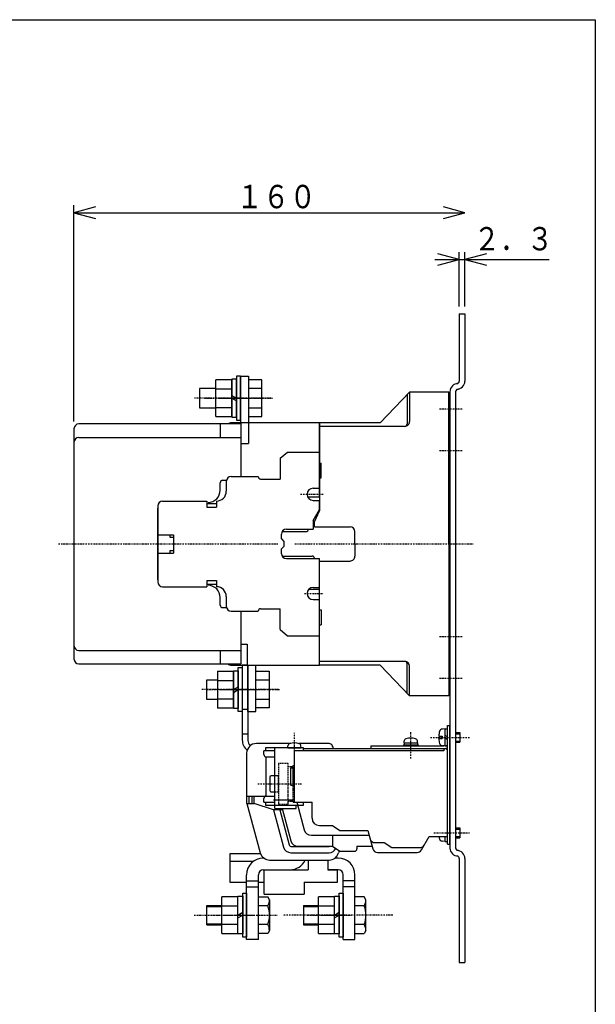
# Model space of a CAD drawing. Extents: x 30 to 606, y 30 to 864.
# Drawn here: x 371 to 606, y 462 to 864 of the extents above; entities that cross this region are included whole.
import ezdxf

# ---------------------------------------------------------------- set-up
doc = ezdxf.new("R2010")
doc.units = 0
doc.linetypes.add('DASHDOT', pattern=[1, 0.5, -0.25, 0, -0.25])
doc.linetypes.add('DASHED', pattern=[0.75, 0.5, -0.25])
for name, color, linetype in [('DD0', 4, 'CONTINUOUS'), ('M0', 3, 'CONTINUOUS'), ('M1', 3, 'CONTINUOUS')]:
    doc.layers.add(name, color=color, linetype=linetype)
doc.styles.get("Standard").update_dxf_attribs({"font": 'txt', "bigfont": 'BIGFONT'})

# ---------------------------------------------------------------- blocks, each defined once
blk = doc.blocks.new('DIMS0')
at = {"layer": 'DD0'}
for p, q in [((393.239925, 699.574946), (393.239925, 787.846759)), ((402.021068, 787.169357), (393.239925, 784.816456)), ((393.239925, 784.816456), (402.021068, 782.463556)), ((393.239925, 784.816456), (552.839777, 784.816456)), ((552.839777, 784.816456), (544.058634, 787.169357)), ((544.058634, 782.463556), (552.839777, 784.816456))]:
    blk.add_line(p, q, dxfattribs=at)
at = {"layer": 'DD0', "width": 0.833333}
blk.add_text('１６０', height=9.545454, dxfattribs=at).set_placement((459.501935, 786.634657))
blk = doc.blocks.new('DIMS1')
at = {"layer": 'DD0'}
for p, q in [((550.539816, 746.557125), (550.539816, 768.734572)), ((552.839777, 746.557125), (552.839777, 768.734572)), ((540.539816, 765.704269), (587.248773, 765.704269)), ((550.539816, 765.704269), (541.758672, 768.057169)), ((541.758672, 763.351369), (550.539816, 765.704269)), ((561.620921, 768.057169), (552.839777, 765.704269)), ((552.839777, 765.704269), (561.620921, 763.351369))]:
    blk.add_line(p, q, dxfattribs=at)
at = {"layer": 'DD0', "width": 0.833333}
blk.add_text('２．３', height=9.545454, dxfattribs=at).set_placement((556.362412, 769.41197))

msp = doc.modelspace()

# ---------------------------------------------------------------- linework, layer by layer
at = {"layer": 'M0', "color": 2}
for p, q in [((550.539793, 743.5268), (552.839796, 743.5268)), ((550.539793, 743.5268), (550.539793, 716.0268)), ((552.839796, 743.5268), (552.839796, 716.0268)), ((550.039793, 715.0268), (549.539793, 715.0268)), ((549.539793, 712.726751), (550.039793, 712.726751)), ((546.73979, 711.726751), (546.73979, 525.326787)), ((549.039793, 711.726751), (549.039793, 525.326787)), ((464.239698, 600.026555), (461.939756, 600.0268)), ((461.939756, 600.0268), (461.939756, 569.456487)), ((464.239698, 600.0268), (464.239698, 569.294195)), ((461.939756, 582.0268), (464.239698, 582.0268)), ((461.939756, 572.0268), (464.239698, 572.0268)), ((550.039793, 524.326787), (549.539793, 524.326787)), ((550.039793, 522.0268), (549.539793, 522.0268)), ((550.539793, 521.0268), (550.539793, 478.5268)), ((552.839796, 521.0268), (552.839796, 478.5268)), ((550.539793, 478.5268), (552.839796, 478.5268))]:
    msp.add_line(p, q, dxfattribs=at)
at = {"layer": 'M0', "color": 6}
for p, q in [((457.639707, 716.573369), (451.138242, 716.573064)), ((451.138242, 701.553335), (451.138242, 716.573064)), ((457.639707, 701.553335), (457.639707, 716.573369)), ((461.239805, 718.063421), (459.639814, 718.063421)), ((459.639814, 718.063421), (459.639814, 700.063421)), ((461.239805, 700.063421), (461.239805, 718.063421)), ((451.138242, 712.816335), (457.639707, 712.816335)), ((451.138242, 705.310689), (457.639707, 705.310689)), ((451.138242, 701.553335), (457.639707, 701.553335)), ((459.639814, 700.063421), (461.239805, 700.063421)), ((451.838307, 597.536944), (458.339772, 597.536948)), ((451.838307, 597.536944), (451.838317, 582.517214)), ((458.339772, 597.536948), (458.339782, 582.516913)), ((460.339634, 599.026876), (461.939625, 599.026877)), ((460.339645, 581.026876), (460.339634, 599.026876)), ((461.939625, 599.026877), (461.939636, 581.026877)), ((451.83831, 593.779604), (458.339775, 593.779608)), ((451.838314, 586.273959), (458.339779, 586.273963)), ((458.339782, 582.516913), (451.838317, 582.517214)), ((461.939636, 581.026877), (460.339645, 581.026876)), ((462.139439, 506.926199), (463.739429, 506.9262)), ((462.13945, 488.926199), (462.139439, 506.926199)), ((463.739429, 506.9262), (463.739441, 488.9262)), ((501.540073, 506.926107), (503.140064, 506.926108)), ((501.540085, 488.926107), (501.540073, 506.926107)), ((503.140064, 506.926108), (503.140076, 488.926108)), ((460.139707, 505.436167), (453.638242, 505.435862)), ((453.638242, 490.416138), (453.638242, 505.435862)), ((460.139707, 490.416138), (460.139707, 505.436167)), ((499.540098, 505.435923), (493.038633, 505.435618)), ((493.038633, 490.415894), (493.038633, 505.435618)), ((499.540098, 490.415894), (499.540098, 505.435923)), ((453.638242, 501.679128), (460.139707, 501.679128)), ((493.038633, 501.678884), (499.540098, 501.678884)), ((453.638242, 494.173482), (460.139707, 494.173482)), ((493.038633, 494.173238), (499.540098, 494.173238)), ((453.638242, 490.416138), (460.139707, 490.416138)), ((463.739441, 488.9262), (462.13945, 488.926199)), ((493.038633, 490.415894), (499.540098, 490.415894)), ((503.140076, 488.926108), (501.540085, 488.926107))]:
    msp.add_line(p, q, dxfattribs=at)
at = {"layer": 'M0', "color": 7}
for p, q in [((459.639707, 716.763433), (457.639707, 716.763433)), ((457.639707, 716.763433), (457.639707, 701.363424)), ((459.639707, 701.363424), (459.639707, 716.763433)), ((457.639707, 710.218114), (459.639707, 709.063421)), ((457.639707, 709.063421), (459.639707, 707.908727)), ((457.639707, 701.363424), (459.639707, 701.363424)), ((458.339772, 597.726873), (460.339772, 597.726874)), ((458.339782, 582.326864), (458.339772, 597.726873)), ((460.339772, 597.726874), (460.339782, 582.326865)), ((458.339777, 590.026876), (460.339776, 591.181571)), ((458.339778, 588.872182), (460.339777, 590.026877)), ((460.339782, 582.326865), (458.339782, 582.326864)), ((545.740484, 575.426898), (546.739996, 575.426898)), ((545.741413, 568.026263), (545.741949, 575.426898)), ((546.7367, 526.926654), (546.740484, 575.426898)), ((481.584613, 568.031411), (467.741626, 568.033124)), ((497.041965, 568.031406), (484.898838, 568.031165)), ((514.481296, 567.027982), (514.481234, 566.028226)), ((544.741336, 567.026996), (545.741336, 567.026996)), ((545.737662, 530.026752), (545.741413, 568.026508)), ((463.741381, 564.033369), (463.740261, 543.531904)), ((470.740847, 563.531658), (470.740954, 565.033855)), ((475.241442, 565.031413), (470.740954, 565.031658)), ((483.239437, 544.033119), (483.241686, 565.033119)), ((544.241031, 566.026508), (544.240923, 565.02602)), ((471.739605, 546.531658), (471.74077, 562.531658)), ((482.739942, 551.030922), (482.740448, 558.030922)), ((473.243834, 554.282146), (473.243436, 548.782634)), ((475.240707, 554.782389), (473.743636, 554.78239)), ((473.743161, 548.28239), (475.240232, 548.282389)), ((476.239987, 548.283854), (476.739987, 548.283853)), ((463.874263, 543.531904), (469.267247, 523.397381)), ((464.737697, 543.53166), (464.737698, 546.53166)), ((465.937755, 543.53166), (465.937756, 546.531904)), ((466.737697, 543.531903), (466.737698, 546.531903)), ((470.739421, 544.033855), (470.739544, 545.531658)), ((484.239681, 544.032875), (487.259849, 532.756506)), ((490.438913, 537.532384), (490.439373, 544.030187)), ((493.438683, 534.532383), (498.738732, 534.531649)), ((498.738732, 534.531649), (501.73835, 532.53116)), ((501.73835, 532.53116), (513.238334, 532.53018)), ((513.238304, 532.529936), (515.25234, 525.012113)), ((490.157386, 530.532629), (513.77407, 530.53018)), ((498.737708, 530.531161), (498.737142, 526.031161)), ((516.112234, 527.529935), (519.937918, 527.529689)), ((519.937918, 527.529689), (522.93778, 525.5292)), ((535.063436, 524.527976), (538.239615, 530.027731)), ((538.239615, 530.027731), (545.738151, 530.026996)), ((544.73728, 528.026996), (545.73728, 528.026996)), ((544.737524, 528.026996), (545.737524, 528.026996)), ((544.737662, 528.026996), (545.737662, 528.026996)), ((545.736944, 526.926898), (546.736456, 526.926654)), ((545.737432, 526.926898), (545.737662, 530.026752)), ((481.727452, 523.432045), (497.449742, 523.431796)), ((482.110983, 525.932045), (497.449804, 525.931552)), ((484.631384, 526.031898), (498.737142, 526.030673)), ((498.737142, 526.031161), (501.736989, 524.030916)), ((501.736989, 524.030672), (507.736989, 524.030182)), ((508.737112, 526.030181), (514.97965, 526.029935)), ((508.737371, 526.030425), (508.737295, 525.030425)), ((517.184071, 523.52969), (533.33141, 523.527976)), ((522.93778, 525.5292), (534.486364, 525.527976)), ((473.130787, 520.432536), (497.378635, 520.43204)), ((460.139577, 505.626211), (462.139577, 505.626212)), ((460.139586, 490.226201), (460.139577, 505.626211)), ((462.139577, 505.626212), (462.139586, 490.226203)), ((499.539967, 505.626119), (501.539967, 505.62612)), ((499.539977, 490.22611), (499.539967, 505.626119)), ((501.539967, 505.62612), (501.539977, 490.226111)), ((460.139582, 497.926214), (462.139581, 499.080908)), ((499.539972, 497.926122), (501.539971, 499.080817)), ((460.139582, 496.77152), (462.139582, 497.926215)), ((499.539973, 496.771428), (501.539972, 497.926123)), ((462.139586, 490.226203), (460.139586, 490.226201)), ((501.539977, 490.226111), (499.539977, 490.22611))]:
    msp.add_line(p, q, dxfattribs=at)
at = {"layer": 'M0'}
for p, q in [((461.239759, 718.026937), (464.43971, 718.026937)), ((461.239759, 718.026937), (461.239759, 699.045003)), ((464.43971, 718.026937), (464.43971, 699.045003)), ((461.239726, 715.563534), (461.239735, 702.563534)), ((518.23979, 699.04511), (530.23979, 711.54511)), ((529.23979, 710.503362), (529.23979, 698.54511)), ((546.23979, 711.54511), (530.23979, 711.54511)), ((530.23979, 711.54511), (530.23979, 699.54511)), ((546.23979, 649.54511), (546.23979, 711.54511)), ((546.23979, 710.54511), (546.73979, 710.54511)), ((546.73979, 710.54511), (546.73979, 698.54511)), ((546.73979, 710.54511), (546.73979, 574.50646)), ((493.439664, 699.045247), (457.439664, 699.045003)), ((464.439664, 699.045003), (464.439664, 690.545247)), ((493.439664, 668.747152), (493.439664, 699.045247)), ((518.23979, 699.04511), (493.439786, 699.04511)), ((493.439786, 699.04511), (493.439786, 663.04511)), ((528.23979, 697.54511), (493.439786, 697.54511)), ((546.23979, 698.54511), (546.73979, 698.54511)), ((546.23979, 692.54511), (546.73979, 692.54511)), ((546.73979, 692.54511), (546.73979, 682.54511)), ((461.539518, 690.545247), (464.439664, 690.545247)), ((477.439664, 684.545247), (480.439664, 687.045247)), ((477.439664, 684.545247), (477.439664, 676.045247)), ((480.43942, 687.045247), (493.439664, 687.045247)), ((493.439664, 682.543783), (494.139616, 682.543783)), ((494.139616, 676.543783), (494.139616, 682.543783)), ((546.23979, 682.54511), (546.73979, 682.54511)), ((457.439664, 677.045247), (468.439664, 677.045247)), ((469.439664, 676.045247), (477.439664, 676.045247)), ((493.439664, 676.543783), (494.139616, 676.543783)), ((455.439664, 675.045247), (455.439664, 671.045247)), ((490.939664, 672.295247), (493.439664, 672.295247)), ((488.669889, 668.747152), (493.439664, 668.747152)), ((427.439893, 665.045247), (427.439893, 634.045247)), ((429.439893, 667.045247), (447.439664, 667.045247)), ((447.439664, 667.045247), (447.439664, 664.545247)), ((447.439664, 666.027181), (451.439664, 666.027181)), ((447.439664, 664.545247), (451.439664, 664.545247)), ((451.439664, 667.045247), (451.439664, 664.545247)), ((490.939664, 667.295247), (493.439664, 667.295247)), ((490.939664, 659.045003), (493.439664, 663.545247)), ((493.439664, 663.545247), (493.439664, 667.295247)), ((491.439786, 658.54511), (493.439786, 663.04511)), ((479.939664, 655.545247), (490.939664, 655.545247)), ((490.939664, 659.045003), (490.939664, 655.545003)), ((491.439786, 656.54511), (491.439786, 658.54511)), ((491.439786, 656.54511), (505.939786, 656.54511)), ((427.439893, 653.295247), (433.939649, 653.295247)), ((432.439649, 653.295247), (432.439649, 652.295247)), ((432.439649, 652.295247), (433.939649, 652.295247)), ((433.939649, 653.295247), (433.939649, 645.795247)), ((477.939664, 651.545247), (477.939664, 653.545247)), ((477.939664, 651.545247), (478.939664, 650.545247)), ((478.207487, 654.545247), (487.961637, 654.545247)), ((507.939786, 649.54511), (507.939786, 654.54511)), ((477.939664, 647.545247), (478.939664, 648.545247)), ((477.939664, 645.545247), (477.939664, 647.545247)), ((478.939664, 650.545247), (478.939664, 648.545247)), ((507.939786, 649.54511), (507.939786, 644.54511)), ((546.23979, 649.54511), (546.23979, 587.54511)), ((427.439893, 645.795247), (433.939649, 645.795247)), ((432.439649, 646.795247), (433.939649, 646.795247)), ((432.439649, 646.795247), (432.439649, 645.795247)), ((478.207487, 644.545247), (490.439664, 644.545247)), ((479.939664, 643.545247), (493.439664, 643.545247)), ((493.439664, 631.795247), (493.439664, 643.545247)), ((493.439786, 642.54511), (505.939786, 642.54511)), ((493.439786, 600.04511), (493.439786, 642.54511)), ((429.439893, 632.045247), (447.439664, 632.045247)), ((447.43942, 633.063314), (451.43942, 633.063314)), ((447.439664, 634.545247), (451.439664, 634.545247)), ((447.439664, 634.545247), (447.439664, 632.045247)), ((451.439664, 634.545247), (451.439664, 632.045247)), ((490.939664, 631.795247), (493.439664, 631.795247)), ((455.439664, 628.045247), (455.439664, 624.045247)), ((489.154752, 631.045736), (493.439664, 631.045736)), ((493.439664, 600.045247), (493.439664, 631.045736)), ((490.939664, 626.795247), (493.439664, 626.795247)), ((457.439664, 622.045247), (468.43942, 622.045247)), ((469.43942, 623.045247), (477.43942, 623.045247)), ((477.43942, 614.545247), (477.43942, 623.045247)), ((493.439664, 622.546712), (494.139616, 622.546712)), ((494.139616, 622.546712), (494.139616, 616.546712)), ((493.439664, 616.546712), (494.139616, 616.546712)), ((546.23979, 616.54511), (546.73979, 616.54511)), ((546.73979, 606.54511), (546.73979, 616.54511)), ((477.43942, 614.545247), (480.43942, 612.045247)), ((480.439176, 612.045247), (493.439664, 612.045247)), ((461.539518, 608.545247), (463.93942, 608.545247)), ((463.939497, 608.545141), (463.939497, 600.045141)), ((546.23979, 606.54511), (546.73979, 606.54511)), ((457.439664, 600.045247), (493.439664, 600.045247)), ((464.239759, 581.063558), (464.239759, 600.045492)), ((467.43971, 581.063558), (467.43971, 600.045492)), ((528.23979, 601.54511), (493.439786, 601.54511)), ((518.23979, 600.04511), (493.439786, 600.04511)), ((518.23979, 600.04511), (530.23979, 587.54511)), ((529.23979, 588.586614), (529.23979, 600.54511)), ((530.23979, 587.54511), (530.23979, 599.54511)), ((546.23979, 600.54511), (546.73979, 600.54511)), ((546.73979, 588.54511), (546.73979, 600.54511)), ((464.239881, 583.5268), (464.239881, 596.5268)), ((546.23979, 587.54511), (530.23979, 587.54511)), ((546.23979, 588.54511), (546.73979, 588.54511)), ((464.239759, 581.063558), (467.43971, 581.063558)), ((542.141774, 571.027241), (543.541432, 571.027241)), ((543.541432, 571.027241), (543.541355, 570.027241)), ((544.741842, 574.026752), (543.622213, 573.928852)), ((544.741336, 567.026996), (544.741842, 574.026996)), ((545.741612, 570.776996), (544.741643, 571.354145)), ((544.741842, 574.026996), (545.741842, 574.026996)), ((545.741336, 567.026996), (545.741842, 574.026996)), ((549.0398, 572.026751), (550.741704, 572.02675)), ((549.03983, 572.526751), (550.741734, 572.52675)), ((550.741734, 572.52675), (550.741443, 568.52675)), ((480.491443, 566.23063), (480.565417, 567.077553)), ((485.991443, 566.230628), (485.917468, 567.077552)), ((514.481311, 567.027982), (544.241046, 567.02602)), ((527.737628, 567.527978), (533.737628, 567.527976)), ((527.737628, 567.527978), (527.737628, 567.027978)), ((527.737628, 567.027978), (533.737628, 567.027976)), ((527.987384, 568.228173), (528.061359, 569.075097)), ((527.987629, 568.228173), (527.987628, 567.527978)), ((527.987629, 568.228173), (533.487629, 568.228172)), ((533.487384, 568.228172), (533.41341, 569.075095)), ((533.487629, 568.228172), (533.487628, 567.527976)), ((533.737628, 567.527976), (533.737628, 567.027976)), ((542.141697, 570.027241), (543.541355, 570.027241)), ((544.741336, 567.026752), (543.621707, 567.124897)), ((544.741336, 567.026996), (544.742801, 567.026996)), ((544.741566, 570.276996), (545.74152, 569.699603)), ((549.039539, 568.526751), (550.741443, 568.52675)), ((549.03957, 569.026751), (550.741474, 569.02675)), ((471.441729, 566.231853), (471.441638, 565.031658)), ((475.241442, 565.031413), (471.441638, 565.031658)), ((486.941485, 566.230628), (471.441729, 566.231853)), ((475.239741, 541.531413), (475.241534, 566.231608)), ((480.491687, 566.23063), (485.991687, 566.230628)), ((483.240936, 558.030922), (483.241442, 565.030922)), ((544.240695, 565.026264), (483.241198, 565.030922)), ((486.941165, 565.030188), (486.941226, 566.230383)), ((486.941226, 566.029944), (545.239795, 566.026508)), ((544.241, 565.925678), (544.739795, 565.925678)), ((471.74077, 562.531658), (475.241258, 562.531413)), ((481.740431, 551.030922), (481.740936, 558.030922)), ((481.740936, 558.030922), (483.240936, 558.030922)), ((481.740431, 551.030922), (483.240431, 551.030922)), ((483.239925, 544.030922), (483.240431, 551.030922)), ((463.74023, 543.531904), (466.737712, 543.531903)), ((463.740353, 546.532149), (475.239865, 546.531168)), ((474.738123, 540.928141), (466.737712, 543.531659)), ((470.739177, 544.031658), (475.239681, 544.031413)), ((471.439861, 544.031658), (471.439784, 542.831707)), ((474.738445, 545.031413), (483.239544, 545.031166)), ((483.238948, 544.030922), (490.439128, 544.030187)), ((486.939784, 542.830725), (486.939876, 544.030676)), ((471.439784, 542.831707), (486.939784, 542.830725)), ((474.738108, 540.928385), (478.829687, 525.655679)), ((478.338633, 540.927652), (474.738261, 540.927653)), ((475.239741, 541.531413), (483.939692, 541.530677)), ((477.326335, 540.927408), (481.145117, 526.673256)), ((478.177058, 541.530923), (481.73371, 528.255532)), ((483.939692, 541.530677), (483.939784, 542.830726)), ((545.737662, 528.026996), (545.738167, 535.026996)), ((549.036949, 533.026751), (550.737877, 533.02675)), ((549.036995, 533.526751), (550.737923, 533.52675)), ((550.737923, 533.52675), (550.737632, 529.52675)), ((544.737524, 528.026752), (543.617895, 528.124897)), ((544.737662, 528.026752), (543.618033, 528.124897)), ((544.737524, 528.026996), (544.737662, 530.02724)), ((544.737524, 528.026996), (544.738989, 528.026996)), ((544.737662, 528.026996), (544.737662, 530.027729)), ((544.737662, 528.026996), (544.739127, 528.026996)), ((549.036704, 529.526751), (550.737632, 529.52675)), ((549.036735, 530.026751), (550.737662, 530.02675)), ((501.461553, 524.21451), (501.24236, 523.396639))]:
    msp.add_line(p, q, dxfattribs=at)
at = {"layer": 'M0', "color": 4}
for p, q in [((469.939626, 716.564507), (464.439626, 716.564503)), ((464.439626, 716.564503), (464.439635, 701.562504)), ((469.939635, 701.562508), (469.939626, 716.564507)), ((451.13816, 713.063488), (444.439628, 713.063483)), ((444.439628, 713.063483), (444.439633, 705.063483)), ((469.939628, 713.063499), (464.439628, 713.063496)), ((444.439633, 705.063483), (451.138165, 705.063488)), ((464.439633, 705.063496), (469.939633, 705.063499)), ((464.439635, 701.562504), (469.939635, 701.562508)), ((393.239942, 696.544622), (393.239942, 602.545354)), ((461.539518, 698.544866), (395.239942, 698.544622)), ((452.939664, 698.544866), (452.939664, 693.044866)), ((461.539518, 677.04511), (461.539518, 699.044866)), ((395.239942, 693.044622), (461.539518, 693.044622)), ((452.939664, 671.466497), (452.939664, 674.54511)), ((453.939664, 675.54511), (455.439664, 675.54511)), ((427.439893, 634.913762), (427.439893, 664.175969)), ((452.939664, 624.545354), (452.939664, 627.622747)), ((453.939664, 623.545354), (455.439664, 623.545354)), ((461.539518, 600.545354), (461.539518, 622.04511)), ((395.239942, 606.045354), (461.539518, 606.045354)), ((452.939664, 606.045354), (452.939664, 600.545354)), ((395.239942, 600.545354), (461.539518, 600.545354)), ((467.439756, 582.525792), (467.439756, 597.527791)), ((467.439756, 597.527791), (472.939756, 597.527791)), ((472.939756, 597.527791), (472.939756, 582.525792)), ((447.439756, 586.0268), (447.439756, 594.0268)), ((447.439756, 594.0268), (451.838346, 594.0268)), ((467.439756, 594.0268), (472.939756, 594.0268)), ((451.838346, 586.0268), (447.439756, 586.0268)), ((472.939756, 586.0268), (467.439756, 586.0268)), ((472.939756, 582.525792), (467.439756, 582.525792))]:
    msp.add_line(p, q, dxfattribs=at)
at = {"layer": 'M0', "color": 4, "linetype": 'DASHDOT'}
for p, q in [((473.681604, 709.063502), (442.228067, 709.063482)), ((386.961744, 649.54511), (476.439664, 649.54511)), ((476.68173, 590.0268), (445.228193, 590.0268))]:
    msp.add_line(p, q, dxfattribs=at)
at = {"layer": 'M0', "color": 6, "linetype": 'DASHDOT'}
for p, q in [((446.494184, 709.063421), (461.387754, 709.063436)), ((456.639799, 709.063405), (464.239805, 709.063421)), ((447.194254, 590.02687), (462.087824, 590.026864)), ((457.339624, 590.026889), (464.93963, 590.026879)), ((448.994184, 497.926214), (463.887754, 497.926229)), ((459.139429, 497.926212), (466.739435, 497.926202)), ((488.394575, 497.925969), (503.288145, 497.925985)), ((498.540064, 497.92612), (506.14007, 497.92611))]:
    msp.add_line(p, q, dxfattribs=at)
at = {"layer": 'M0', "linetype": 'DASHDOT'}
for p, q in [((452.48468, 709.063529), (474.402603, 709.063542)), ((453.73973, 709.063529), (465.23973, 709.063537)), ((457.239715, 709.063547), (464.23973, 709.063536)), ((551.741941, 704.54511), (542.349592, 704.54511)), ((551.741941, 687.54511), (542.349592, 687.54511)), ((485.728239, 669.795247), (495.136442, 669.795247)), ((483.339796, 649.54511), (556.23979, 649.54511)), ((483.339796, 649.54511), (556.23979, 649.54511)), ((487.359586, 629.295247), (495.172575, 629.295247)), ((551.741941, 611.54511), (542.349592, 611.54511)), ((551.741941, 594.54511), (542.349592, 594.54511)), ((455.48483, 590.0268), (477.402753, 590.0268)), ((456.739881, 590.0268), (468.239881, 590.0268)), ((460.239866, 590.026784), (467.239881, 590.0268)), ((483.241685, 562.241768), (483.241689, 572.32093)), ((530.737627, 561.91552), (530.73763, 572.75602)), ((538.802861, 570.527486), (554.741581, 570.526261)), ((540.214088, 531.527486), (554.73777, 531.526261))]:
    msp.add_line(p, q, dxfattribs=at)
at = {"layer": 'M0', "color": 7, "linetype": 'DASHDOT'}
for p, q in [((452.639707, 709.063436), (464.639707, 709.063436)), ((453.339777, 590.026857), (465.339777, 590.026865)), ((468.301741, 551.532635), (486.121321, 551.531409)), ((455.139582, 497.926195), (467.139582, 497.926203)), ((494.539972, 497.926104), (506.539972, 497.926111))]:
    msp.add_line(p, q, dxfattribs=at)
at = {"layer": 'M0', "color": 7, "linetype": 'DASHED'}
for p, q in [((476.744248, 559.832437), (476.743038, 543.232584)), ((480.744248, 559.831948), (476.744248, 559.832437)), ((480.743038, 543.232094), (480.744248, 559.831948)), ((482.740448, 558.030922), (482.741013, 559.033119)), ((482.741013, 559.033119), (483.241013, 559.033119)), ((482.744141, 558.531898), (480.744141, 558.531899)), ((476.74388, 554.782389), (475.240707, 554.782389)), ((476.739987, 548.283853), (476.740707, 554.783853)), ((482.739437, 544.033119), (482.739942, 551.030922)), ((475.240232, 548.282389), (476.743405, 548.282389)), ((476.743038, 543.232584), (480.743038, 543.232094)), ((480.74313, 544.531899), (482.74313, 544.531898))]:
    msp.add_line(p, q, dxfattribs=at)
at = {"layer": 'M0', "linetype": 'DASHED'}
msp.add_line((482.738948, 544.030922), (483.239193, 544.030922), dxfattribs=at)
at = {"layer": 'M0', "color": 5}
for p, q in [((469.393369, 522.925756), (456.839902, 522.926031)), ((456.839902, 522.926031), (456.839902, 511.426031)), ((456.839902, 519.926031), (466.540342, 519.926031)), ((470.740049, 521.225988), (470.539609, 521.225988)), ((488.839902, 520.432622), (488.839902, 516.426031)), ((496.839902, 520.432622), (496.839902, 516.426031)), ((501.140195, 521.226003), (499.770078, 521.226003)), ((501.140195, 521.225835), (500.947324, 521.225835)), ((470.539609, 516.426031), (481.439756, 516.426031)), ((470.839902, 506.426031), (470.839902, 516.426031)), ((470.839902, 516.426031), (488.839902, 516.426031)), ((496.839902, 516.426031), (500.839902, 516.426031)), ((501.140195, 516.425786), (496.839902, 516.425542)), ((500.839902, 511.426031), (500.839902, 516.425542)), ((456.839902, 511.426031), (463.739561, 511.426031)), ((463.739561, 487.926031), (463.739805, 514.426275)), ((463.739805, 511.926031), (468.539609, 511.926031)), ((468.539365, 487.926031), (468.539609, 514.426031)), ((468.539365, 511.426031), (470.839902, 511.426031)), ((487.239805, 511.426031), (487.239805, 506.426031)), ((487.239805, 511.426031), (500.839902, 511.426031)), ((503.140195, 487.926031), (503.140195, 514.425786)), ((507.94, 511.926031), (503.140195, 511.926031)), ((507.94, 487.926031), (507.94, 514.426275)), ((463.739805, 509.426031), (468.539609, 509.426031)), ((507.94, 509.426031), (503.140195, 509.426031)), ((468.539609, 505.426275), (472.346738, 505.426275)), ((470.839902, 506.426031), (487.239805, 506.426031)), ((473.039854, 504.226324), (472.346983, 505.426275)), ((473.039609, 504.226324), (473.039365, 491.62647)), ((511.747373, 505.425298), (507.939756, 505.425054)), ((512.44, 504.225347), (511.747129, 505.425542)), ((512.439756, 491.625493), (512.439756, 504.225347)), ((447.539365, 493.926275), (447.539609, 501.926031)), ((447.539609, 501.926031), (453.638197, 501.926031)), ((447.539609, 501.426031), (453.638197, 501.426031)), ((472.346983, 501.686284), (468.539609, 501.686529)), ((486.939756, 501.925786), (493.03874, 501.925786)), ((486.939756, 501.925786), (486.939756, 493.925786)), ((486.939756, 501.425786), (493.03874, 501.425786)), ((511.747373, 501.685308), (507.939756, 501.685064)), ((447.539365, 494.426275), (453.638197, 494.426168)), ((447.539365, 493.926275), (453.638197, 493.926168)), ((472.346983, 494.166509), (468.539365, 494.166753)), ((473.039609, 491.62647), (472.346738, 490.426275)), ((486.939756, 494.425786), (493.03874, 494.425786)), ((486.939756, 493.925786), (493.03874, 493.925786)), ((511.747129, 494.165532), (507.939756, 494.165288)), ((512.44, 491.625493), (511.747129, 490.425542)), ((468.539365, 487.926275), (463.739561, 487.926031)), ((472.346983, 490.426519), (468.539365, 490.426763)), ((503.140195, 487.926275), (507.94, 487.926031)), ((507.939756, 490.425542), (511.746885, 490.425542))]:
    msp.add_line(p, q, dxfattribs=at)
at = {"layer": 'M0', "color": 5, "linetype": 'DASHDOT'}
for p, q in [((442.344541, 497.926275), (476.20709, 497.926031)), ((523.423612, 497.926031), (478.586973, 497.926031))]:
    msp.add_line(p, q, dxfattribs=at)
at = {"layer": 'M0', "color": 2}
for centre, radius, start, end in [((549.539793, 716.0268), 1, 269.999126, 360), ((549.539793, 716.0268), 3.299999, 269.999735, 360), ((550.039793, 711.726751), 3.299999, 90, 180), ((550.039793, 711.726751), 1, 90, 180), ((467.139707, 569.456487), 5.199996, 180, 232.318053), ((467.239698, 569.294195), 3, 180, 226.747913), ((550.039793, 525.326787), 3.299999, 180, 269.999735), ((550.039793, 525.326787), 1, 180, 269.999126), ((549.539793, 521.0268), 3.299999, 0, 90), ((549.539793, 521.0268), 1, 0, 90)]:
    msp.add_arc(centre, radius, start, end, dxfattribs=at)
at = {"layer": 'M0', "color": 4}
for centre, radius, start, end in [((395.239942, 696.544622), 2, 90, 180), ((395.239942, 691.044622), 2, 90, 180), ((453.939664, 674.54511), 1, 90, 180), ((447.939664, 671.466741), 5, 270.898058, 360), ((447.939664, 627.622747), 5, 0, 89.101898), ((453.939664, 624.545354), 1, 180, 269.986012), ((395.239942, 608.045354), 2, 180, 269.999563), ((395.239942, 602.545354), 2, 180, 269.999563)]:
    msp.add_arc(centre, radius, start, end, dxfattribs=at)
at = {"layer": 'M0'}
for centre, radius, start, end in [((457.439664, 697.045003), 2, 90, 131.412252), ((528.23979, 699.54511), 2, 269.999563, 360), ((528.23979, 698.54511), 1, 269.999126, 360), ((457.439664, 675.045247), 2, 90, 180), ((469.439664, 677.045247), 1, 180, 269.986012), ((490.939664, 669.795247), 2.5, 90, 269.994405), ((451.439664, 671.045247), 4, 269.996503, 360), ((429.439893, 665.045247), 2, 90, 180), ((479.939664, 653.545247), 2, 90, 180), ((487.939664, 655.545003), 1, 269.986012, 360), ((505.939786, 654.54511), 2, 0, 90), ((479.939664, 645.545247), 2, 180, 269.993006), ((490.439664, 643.545247), 1, 0, 90), ((505.939786, 644.54511), 2, -90.000437, 0), ((429.439893, 634.045247), 2, 180, 269.999563), ((451.439664, 628.045247), 4, 0, 90), ((490.939664, 629.295247), 2.5, 90, 269.994405), ((457.439664, 624.045247), 2, 180, 269.993006), ((469.43942, 622.045247), 1, 90, 180), ((457.439664, 602.045247), 2, 228.582504, 269.993006), ((528.23979, 600.54511), 1, 0, 90), ((528.23979, 599.54511), 2, 0, 90), ((551.141728, 570.526506), 8.999985, 164.118314, 176.810668), ((543.735631, 572.63393), 1.29999, 95.005844, 164.131721), ((481.561511, 566.990395), 1, 106.272147, 174.999871), ((483.241685, 561.230385), 6.999995, 73.746332, 106.263274), ((484.92113, 566.990638), 1, 4.985211, 73.751597), ((529.057453, 568.987939), 1, 106.272147, 174.999871), ((530.737627, 563.227928), 6.999995, 73.746332, 106.263274), ((532.417072, 568.988182), 1, 4.985211, 73.751597), ((551.141728, 570.526506), 8.999985, 183.179958, 195.878088), ((543.735325, 568.420063), 1.29999, 195.889121, 264.986081), ((471.739544, 545.531658), 1, 90, 179.999982), ((484.631491, 529.031898), 2.999996, 194.998434, 269.999691), ((551.138053, 531.526506), 8.999985, 189.586182, 195.878088), ((543.73165, 529.420063), 1.29999, 195.889121, 264.986081), ((543.731513, 529.420063), 1.299992, 220.169008, 264.986081), ((481.727499, 526.432045), 2.999996, 194.998153, 269.999691), ((482.110983, 526.932045), 1, 194.998922, 269.999108)]:
    msp.add_arc(centre, radius, start, end, dxfattribs=at)
at = {"layer": 'M0', "color": 7}
for centre, radius, start, end in [((467.741366, 564.033368), 3.999987, 90, 179.999982), ((497.041827, 566.031406), 1.999992, 359.936597, 450), ((545.23897, 565.525775), 1.5, 70.492829, 90), ((471.740847, 563.531658), 1, 179.999982, 269.999108), ((544.739733, 564.925678), 1, 359.999108, 450), ((545.239764, 565.526508), 0.5, 359.998233, 450), ((473.74359, 554.281901), 0.5, 90, 179.972006), ((473.743192, 548.78239), 0.5, 179.972006, 269.998233), ((493.438913, 537.532383), 2.999989, 179.999982, 269.999691), ((490.15786, 533.532629), 2.999989, 194.992784, 269.990657), ((516.112632, 529.529935), 1.999992, 194.990982, 269.988179), ((473.131063, 524.43278), 3.999989, 194.997979, 269.999763), ((497.378713, 524.43204), 3.999996, 269.999763, 344.997902), ((497.449804, 526.431796), 2.999996, 269.999691, 333.597971), ((507.73705, 525.030182), 1, 269.999108, 359.999108), ((517.184194, 525.52969), 2, 194.998613, 269.999545), ((533.331579, 525.52822), 1.999992, 269.999545, 329.990833), ((534.486502, 527.527976), 1.999992, 269.999545, 329.996906)]:
    msp.add_arc(centre, radius, start, end, dxfattribs=at)
at = {"layer": 'M0', "color": 5}
for centre, radius, start, end in [((470.539609, 514.426275), 6.799993, 90, 180), ((481.439756, 523.226079), 6.799993, 269.999871, 335.744562), ((501.140195, 514.426031), 6.799993, 0, 90), ((470.539609, 514.426031), 2, 90, 180), ((501.140195, 514.425786), 2, 0, 90), ((468.034483, 504.226324), 5.005137, -30.495116, 0), ((507.434629, 504.225347), 5.005164, 329.507249, 360), ((462.48419, 497.926275), 10.555572, -20.868036, 20.867435), ((501.884336, 497.925542), 10.555572, 339.13241, 380.867435), ((468.034238, 491.62647), 5.005164, 0, 30.492601), ((507.434629, 491.625493), 5.005137, 0, 30.494966)]:
    msp.add_arc(centre, radius, start, end, dxfattribs=at)
at = {"layer": 'M1', "color": 2}
for p, q in [((30.303029, 863.636329), (606.060582, 863.636329)), ((606.060582, 863.636329), (606.060582, 30.303029))]:
    msp.add_line(p, q, dxfattribs=at)

# ---------------------------------------------------------------- block references
at = {"layer": 'DD0'}
for name in ['DIMS0', 'DIMS1']:
    msp.add_blockref(name, (0, 0), dxfattribs=at)

doc.saveas('drawing.dxf')
